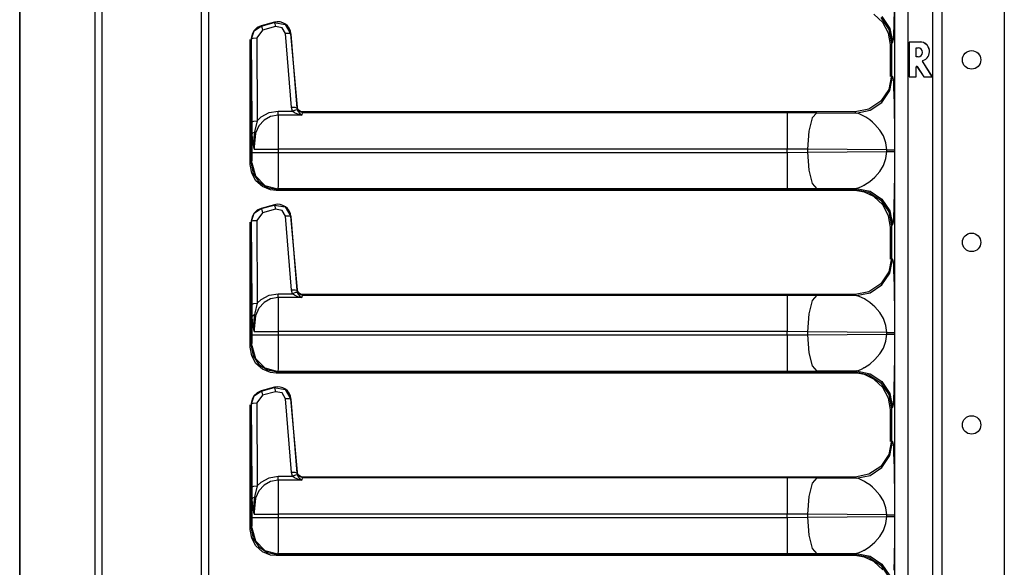
# Model space of a CAD drawing. Extents: x -254 to 40, y -65 to 172.
# Drawn here: x -87 to -77, y 21 to 26 of the extents above; entities that cross this region are included whole.
import ezdxf

# ---------------------------------------------------------------- set-up
doc = ezdxf.new("R2010")
doc.units = 0
doc.header["$MEASUREMENT"] = 0
doc.layers.add('TFR-TRI', color=7, linetype='CONTINUOUS')

msp = doc.modelspace()

# ---------------------------------------------------------------- linework, layer by layer
at = {"layer": 'TFR-TRI', "color": 30, "linetype": 'CONTINUOUS'}
for p, q in [((-86.1519, 13.0276), (-86.1519, 94.9485)), ((-86.0832, 13.0276), (-86.0832, 94.9485)), ((-85.1344, 92.421), (-85.1344, 15.5551)), ((-85.0635, 92.421), (-85.0635, 15.5551)), ((-86.8747, 50.8482), (-86.8747, 13.0276)), ((-86.8725, 13.0276), (-86.8725, 50.8482)), ((-78.5926, 26.0437), (-78.6784, 26.1236)), ((-78.538, 25.9399), (-78.5926, 26.0437)), ((-78.5208, 25.8314), (-78.538, 25.9399)), ((-84.6629, 24.6811), (-84.6629, 25.8783)), ((-78.5208, 25.524), (-78.5208, 25.8314)), ((-84.6488, 24.5983), (-84.6629, 24.6811)), ((-84.6081, 24.5248), (-84.6488, 24.5983)), ((-84.5454, 24.4689), (-84.6081, 24.5248)), ((-84.4678, 24.437), (-84.5454, 24.4689)), ((-84.4127, 24.4309), (-84.4678, 24.437)), ((-78.8702, 24.4309), (-84.4127, 24.4309)), ((-78.8429, 24.4298), (-78.8702, 24.4309)), ((-78.7701, 24.4162), (-78.8429, 24.4298)), ((-78.6784, 24.3736), (-78.7701, 24.4162)), ((-78.5926, 24.2937), (-78.6784, 24.3736)), ((-78.538, 24.1899), (-78.5926, 24.2937)), ((-78.5208, 24.0814), (-78.538, 24.1899)), ((-84.6629, 22.9311), (-84.6629, 24.1283)), ((-78.5208, 23.774), (-78.5208, 24.0814)), ((-84.6488, 22.8483), (-84.6629, 22.9311)), ((-84.6081, 22.7748), (-84.6488, 22.8483)), ((-84.5454, 22.7189), (-84.6081, 22.7748)), ((-84.4678, 22.687), (-84.5454, 22.7189)), ((-84.4127, 22.6809), (-84.4678, 22.687)), ((-78.8702, 22.6809), (-84.4127, 22.6809)), ((-78.8429, 22.6798), (-78.8702, 22.6809)), ((-78.7701, 22.6662), (-78.8429, 22.6798)), ((-78.6784, 22.6236), (-78.7701, 22.6662)), ((-78.5926, 22.5437), (-78.6784, 22.6236)), ((-78.538, 22.4399), (-78.5926, 22.5437)), ((-78.5208, 22.3314), (-78.538, 22.4399)), ((-84.6629, 21.1811), (-84.6629, 22.3783)), ((-78.5208, 22.024), (-78.5208, 22.3314)), ((-84.6488, 21.0983), (-84.6629, 21.1811)), ((-84.6081, 21.0248), (-84.6488, 21.0983)), ((-84.5454, 20.9689), (-84.6081, 21.0248)), ((-84.4678, 20.937), (-84.5454, 20.9689)), ((-84.4127, 20.9309), (-84.4678, 20.937)), ((-78.8702, 20.9309), (-84.4127, 20.9309)), ((-78.8429, 20.9298), (-78.8702, 20.9309)), ((-78.7701, 20.9162), (-78.8429, 20.9298)), ((-78.6784, 20.8736), (-78.7701, 20.9162)), ((-78.5926, 20.7937), (-78.6784, 20.8736))]:
    msp.add_line(p, q, dxfattribs=at)
at = {"layer": 'TFR-TRI', "color": 252, "linetype": 'CONTINUOUS'}
for p, q in [((-78.1169, 94.0111), (-78.1169, 12.1962)), ((-78.0283, 94.0111), (-78.0283, 12.1962)), ((-77.4279, 94.0108), (-77.4279, 15.754))]:
    msp.add_line(p, q, dxfattribs=at)
at = {"layer": 'TFR-TRI', "color": 3, "linetype": 'CONTINUOUS'}
for p, q in [((-78.4794, 15.4538), (-78.4794, 29.3027)), ((-78.3543, 29.3006), (-78.3543, 15.4559)), ((-78.6129, 26.0894), (-78.5371, 25.9759)), ((-78.6025, 26.0997), (-78.5267, 25.9863)), ((-78.4844, 26.1537), (-78.487, 26.0418)), ((-84.5972, 25.9932), (-84.6265, 25.9656)), ((-84.6241, 25.9637), (-84.557, 26.0088)), ((-84.5592, 26.0105), (-84.5972, 25.9932)), ((-84.4303, 26.0451), (-84.5592, 26.0105)), ((-84.5592, 26.0105), (-84.557, 26.0088)), ((-84.557, 26.0088), (-84.4321, 26.0425)), ((-84.557, 26.0088), (-84.5524, 25.9973)), ((-84.5524, 25.9973), (-84.5441, 25.9693)), ((-84.4192, 26.0029), (-84.5441, 25.9693)), ((-84.4321, 26.0425), (-84.4303, 26.0451)), ((-84.4321, 26.0425), (-84.3274, 26.0239)), ((-84.4321, 26.0425), (-84.4275, 26.031)), ((-84.403, 26.0493), (-84.4303, 26.0451)), ((-84.4275, 26.031), (-84.4192, 26.0029)), ((-84.356, 25.9917), (-84.4192, 26.0029)), ((-84.3753, 26.0474), (-84.403, 26.0493)), ((-84.349, 26.0396), (-84.3753, 26.0474)), ((-84.3242, 25.9357), (-84.356, 25.9917)), ((-84.3255, 26.0266), (-84.349, 26.0396)), ((-84.3274, 26.0239), (-84.2744, 25.9314)), ((-84.3058, 26.0096), (-84.3255, 26.0266)), ((-84.2896, 25.9881), (-84.3058, 26.0096)), ((-84.278, 25.9627), (-84.2896, 25.9881)), ((-78.5267, 25.9863), (-78.4999, 25.8525)), ((-78.4886, 25.994), (-78.4904, 25.9517)), ((-78.487, 26.0418), (-78.4886, 25.994)), ((-84.6456, 25.9301), (-84.6526, 25.8889)), ((-84.6499, 25.8869), (-84.6526, 25.8889)), ((-84.6526, 25.8889), (-84.6526, 24.6917)), ((-84.6499, 25.8869), (-84.6241, 25.9637)), ((-84.6499, 25.8869), (-84.6346, 25.8929)), ((-84.645, 25.0916), (-84.6499, 25.8869)), ((-84.6265, 25.9656), (-84.6456, 25.9301)), ((-84.6346, 25.8929), (-84.5999, 25.8956)), ((-84.5441, 25.9693), (-84.5999, 25.8956)), ((-84.5999, 25.8956), (-84.595, 25.1003)), ((-84.2899, 25.936), (-84.3242, 25.9357)), ((-84.2666, 25.2266), (-84.3242, 25.9357)), ((-84.2744, 25.9314), (-84.2899, 25.936)), ((-84.2723, 25.9344), (-84.278, 25.9627)), ((-84.2723, 25.9344), (-84.2744, 25.9314)), ((-84.2744, 25.9314), (-84.2168, 25.2223)), ((-84.2107, 25.2304), (-84.2723, 25.9344)), ((-78.5371, 25.9759), (-78.5104, 25.842)), ((-78.4904, 25.9517), (-78.495, 25.8799)), ((-78.4999, 25.8525), (-78.5104, 25.842)), ((-78.5104, 25.842), (-78.5104, 25.5346)), ((-78.495, 25.8799), (-78.4999, 25.8525)), ((-78.3402, 25.8556), (-78.3402, 25.521)), ((-78.2367, 25.8556), (-78.3402, 25.8556)), ((-78.3399, 25.8553), (-78.3402, 25.8556)), ((-78.2367, 25.8553), (-78.3399, 25.8553)), ((-78.3399, 25.8553), (-78.3399, 25.5214)), ((-78.2731, 25.7994), (-78.2728, 25.799)), ((-78.2731, 25.7137), (-78.2731, 25.7994)), ((-78.2731, 25.7994), (-78.2552, 25.7994)), ((-78.2728, 25.7141), (-78.2728, 25.799)), ((-78.2728, 25.799), (-78.2552, 25.799)), ((-78.2552, 25.7994), (-78.2552, 25.799)), ((-78.2367, 25.8553), (-78.2367, 25.8556)), ((-78.2731, 25.7137), (-78.2728, 25.7141)), ((-78.2552, 25.7137), (-78.2731, 25.7137)), ((-78.2552, 25.7141), (-78.2728, 25.7141)), ((-78.2552, 25.7137), (-78.2552, 25.7141)), ((-78.2731, 25.6181), (-78.2728, 25.6181)), ((-78.2731, 25.5214), (-78.2731, 25.6181)), ((-78.2728, 25.521), (-78.2728, 25.6181)), ((-78.2653, 25.6205), (-78.2656, 25.6203)), ((-78.2656, 25.6203), (-78.199, 25.521)), ((-78.2653, 25.6205), (-78.1988, 25.5214)), ((-78.2125, 25.6708), (-78.2122, 25.671)), ((-78.1188, 25.5214), (-78.2125, 25.6708)), ((-78.1181, 25.521), (-78.2122, 25.671)), ((-78.2101, 25.6772), (-78.21, 25.6769)), ((-78.5104, 25.5346), (-78.5371, 25.4007)), ((-78.5267, 25.3903), (-78.4999, 25.5241)), ((-78.5104, 25.5346), (-78.4999, 25.5241)), ((-78.4999, 25.5241), (-78.495, 25.4968)), ((-78.3399, 25.5214), (-78.3402, 25.521)), ((-78.3402, 25.521), (-78.2728, 25.521)), ((-78.3399, 25.5214), (-78.2731, 25.5214)), ((-78.2731, 25.5214), (-78.2728, 25.521)), ((-78.1988, 25.5214), (-78.199, 25.521)), ((-78.199, 25.521), (-78.1181, 25.521)), ((-78.1988, 25.5214), (-78.1188, 25.5214)), ((-78.1188, 25.5214), (-78.1181, 25.521)), ((-78.495, 25.4968), (-78.4926, 25.4664)), ((-78.4926, 25.4664), (-78.4904, 25.425)), ((-78.4904, 25.425), (-78.487, 25.3349)), ((-78.5371, 25.4007), (-78.6129, 25.2872)), ((-78.6025, 25.2769), (-78.5267, 25.3903)), ((-78.487, 25.3349), (-78.4856, 25.2816)), ((-84.2322, 25.2269), (-84.2666, 25.2266)), ((-84.2579, 25.1926), (-84.2666, 25.2266)), ((-84.2168, 25.2223), (-84.2322, 25.2269)), ((-84.2168, 25.2223), (-84.2159, 25.2248)), ((-84.2159, 25.2248), (-84.2107, 25.2304)), ((-84.1998, 25.1923), (-84.2159, 25.2248)), ((-84.2055, 25.2123), (-84.2107, 25.2304)), ((-78.6129, 25.2872), (-78.7263, 25.2114)), ((-78.716, 25.201), (-78.6025, 25.2769)), ((-78.4856, 25.2816), (-78.4844, 25.2229)), ((-78.4844, 25.2229), (-78.4834, 25.1562)), ((-84.595, 25.1003), (-84.557, 25.1366)), ((-84.557, 25.1366), (-84.4813, 25.1781)), ((-84.4671, 25.1426), (-84.5301, 25.1077)), ((-84.4813, 25.1781), (-84.3959, 25.1926)), ((-84.3959, 25.1547), (-84.4671, 25.1426)), ((-84.3959, 25.1926), (-84.2579, 25.1926)), ((-84.3959, 25.1696), (-84.3959, 25.1926)), ((-84.3959, 25.1547), (-84.3959, 25.1696)), ((-84.3959, 25.1547), (-84.3947, 25.0794)), ((-84.1683, 25.1547), (-84.3959, 25.1547)), ((-84.228, 25.2032), (-84.2579, 25.1926)), ((-84.2389, 25.1775), (-84.2579, 25.1926)), ((-84.205, 25.1632), (-84.2389, 25.1775)), ((-84.2126, 25.2046), (-84.228, 25.2032)), ((-84.2168, 25.2223), (-84.2126, 25.2046)), ((-84.2126, 25.2046), (-84.2032, 25.1882)), ((-84.1947, 25.1979), (-84.2055, 25.2123)), ((-84.1687, 25.1548), (-84.205, 25.1632)), ((-84.2032, 25.1882), (-84.1866, 25.1698)), ((-84.1661, 25.1791), (-84.1998, 25.1923)), ((-84.1794, 25.1884), (-84.1947, 25.1979)), ((-84.1866, 25.1698), (-84.1685, 25.1549)), ((-84.1609, 25.1848), (-84.1794, 25.1884)), ((-84.1683, 25.1547), (-84.1687, 25.1548)), ((-84.1685, 25.1549), (-84.1683, 25.1547)), ((-84.1661, 25.1791), (-84.1683, 25.1547)), ((-84.1609, 25.1848), (-84.1661, 25.1791)), ((-84.1661, 25.1791), (-79.5109, 25.1791)), ((-78.8602, 25.1848), (-84.1609, 25.1848)), ((-79.5109, 25.1791), (-79.2262, 25.1778)), ((-79.5109, 25.1791), (-79.5109, 25.1283)), ((-79.2262, 25.1778), (-79.2706, 25.1271)), ((-79.2262, 25.1778), (-78.8497, 25.1743)), ((-78.7263, 25.2114), (-78.8602, 25.1848)), ((-78.8497, 25.1743), (-78.8602, 25.1848)), ((-78.8497, 25.1743), (-78.716, 25.201)), ((-78.8208, 25.1663), (-78.8497, 25.1743)), ((-78.7703, 25.142), (-78.8208, 25.1663)), ((-78.7555, 25.1334), (-78.7703, 25.142)), ((-78.7192, 25.1088), (-78.7555, 25.1334)), ((-78.4834, 25.1562), (-78.4826, 25.085)), ((-84.645, 25.0916), (-84.6298, 25.0977)), ((-84.6435, 24.9753), (-84.645, 25.0916)), ((-84.6298, 25.0977), (-84.595, 25.1003)), ((-84.595, 25.1003), (-84.62, 25.0063)), ((-84.5792, 25.0534), (-84.6117, 24.9814)), ((-84.5301, 25.1077), (-84.5792, 25.0534)), ((-84.3947, 25.0794), (-84.394, 24.965)), ((-79.5109, 25.1283), (-79.5109, 25.0008)), ((-79.2706, 25.1271), (-79.3037, 24.9996)), ((-78.691, 25.0864), (-78.7192, 25.1088)), ((-78.6689, 25.0661), (-78.691, 25.0864)), ((-78.6219, 25.0117), (-78.6689, 25.0661)), ((-78.4826, 25.085), (-78.4821, 25.0093)), ((-84.6435, 24.9753), (-84.6377, 24.9845)), ((-84.6435, 24.7973), (-84.6435, 24.9753)), ((-84.6411, 24.9289), (-84.6435, 24.9753)), ((-84.6377, 24.9845), (-84.6227, 24.9917)), ((-84.6227, 24.9917), (-84.6287, 24.9411)), ((-84.6287, 24.9411), (-84.6275, 24.85)), ((-84.6117, 24.9814), (-84.6263, 24.8508)), ((-84.62, 25.0063), (-84.6227, 24.9917)), ((-84.394, 24.965), (-84.3937, 24.8294)), ((-79.5109, 25.0008), (-79.5109, 24.8294)), ((-79.3037, 24.9996), (-79.3168, 24.828)), ((-78.5883, 24.9558), (-78.6219, 25.0117)), ((-78.564, 24.8883), (-78.5883, 24.9558)), ((-78.4821, 25.0093), (-78.4817, 24.8209)), ((-84.6255, 24.8301), (-84.6411, 24.9289)), ((-84.6275, 24.85), (-84.6254, 24.8302)), ((-84.6263, 24.8508), (-84.6253, 24.8294)), ((-78.5558, 24.8209), (-78.564, 24.8883)), ((-84.6445, 24.7278), (-84.6435, 24.7973)), ((-84.6435, 24.7973), (-84.6072, 24.7973)), ((-84.6253, 24.8294), (-84.6255, 24.8301)), ((-84.6254, 24.8302), (-84.6253, 24.8294)), ((-84.6253, 24.8294), (-84.5333, 24.8294)), ((-84.6072, 24.7973), (-84.5161, 24.7973)), ((-84.5333, 24.8294), (-84.3937, 24.8294)), ((-84.5161, 24.7973), (-84.3937, 24.7973)), ((-84.3937, 24.7973), (-84.3939, 24.6662)), ((-79.5109, 24.8294), (-84.3937, 24.8294)), ((-84.3937, 24.8294), (-84.3937, 24.7973)), ((-84.3937, 24.7973), (-79.5109, 24.7973)), ((-79.5109, 24.7973), (-79.5109, 24.8294)), ((-79.3168, 24.828), (-79.5109, 24.8294)), ((-79.5109, 24.7973), (-79.3168, 24.7986)), ((-79.5109, 24.7973), (-79.5109, 24.6258)), ((-78.5558, 24.8209), (-79.3168, 24.828)), ((-79.3168, 24.828), (-79.3168, 24.7986)), ((-79.3168, 24.7986), (-78.5558, 24.8057)), ((-79.3168, 24.7986), (-79.3037, 24.627)), ((-78.564, 24.7383), (-78.5558, 24.8057)), ((-78.5558, 24.8057), (-78.5558, 24.8209)), ((-78.5558, 24.8209), (-78.5268, 24.8209)), ((-78.5558, 24.8057), (-78.5268, 24.8057)), ((-78.5268, 24.8209), (-78.5034, 24.8209)), ((-78.5268, 24.8057), (-78.5034, 24.8057)), ((-78.5034, 24.8209), (-78.4878, 24.8209)), ((-78.5034, 24.8057), (-78.4878, 24.8057)), ((-78.4878, 24.8209), (-78.4817, 24.8209)), ((-78.4878, 24.8057), (-78.4817, 24.8057)), ((-78.4817, 24.8057), (-78.4818, 24.7328)), ((-78.4817, 24.8209), (-78.4817, 24.8057)), ((-84.6526, 24.6917), (-84.6469, 24.6973)), ((-84.6526, 24.6917), (-84.6335, 24.5959)), ((-84.6469, 24.6973), (-84.6445, 24.7278)), ((-84.6469, 24.6973), (-84.6133, 24.5725)), ((-84.3939, 24.6662), (-84.3947, 24.5542)), ((-78.6219, 24.6149), (-78.5883, 24.6708)), ((-78.5883, 24.6708), (-78.564, 24.7383)), ((-78.4819, 24.67), (-78.4821, 24.6174)), ((-78.4818, 24.7328), (-78.4819, 24.67)), ((-84.6335, 24.5959), (-84.5794, 24.515)), ((-84.6133, 24.5725), (-84.5219, 24.4811)), ((-79.5109, 24.6258), (-79.5109, 24.4983)), ((-79.3037, 24.627), (-79.2706, 24.4995)), ((-78.6689, 24.5605), (-78.6219, 24.6149)), ((-78.4821, 24.6174), (-78.4826, 24.5417)), ((-84.5794, 24.515), (-84.4984, 24.4609)), ((-84.5219, 24.4811), (-84.3971, 24.4475)), ((-84.3957, 24.4775), (-84.3971, 24.4475)), ((-84.3947, 24.5542), (-84.3957, 24.4775)), ((-79.5109, 24.4983), (-79.5109, 24.4475)), ((-79.2706, 24.4995), (-79.2262, 24.4488)), ((-78.8208, 24.4603), (-78.7983, 24.47)), ((-78.7983, 24.47), (-78.785, 24.4766)), ((-78.785, 24.4766), (-78.7778, 24.4805)), ((-78.7778, 24.4805), (-78.7741, 24.4825)), ((-78.7741, 24.4825), (-78.7722, 24.4836)), ((-78.7722, 24.4836), (-78.7712, 24.4841)), ((-78.7712, 24.4841), (-78.7708, 24.4844)), ((-78.7708, 24.4844), (-78.7705, 24.4845)), ((-78.7705, 24.4845), (-78.7704, 24.4846)), ((-78.7704, 24.4846), (-78.7703, 24.4846)), ((-78.7703, 24.4846), (-78.7192, 24.5178)), ((-78.7192, 24.5178), (-78.6689, 24.5605)), ((-78.4834, 24.4705), (-78.4844, 24.4037)), ((-78.4826, 24.5417), (-78.4834, 24.4705)), ((-84.4984, 24.4609), (-84.4027, 24.4418)), ((-84.3971, 24.4475), (-84.4027, 24.4418)), ((-84.4027, 24.4418), (-78.8602, 24.4418)), ((-79.5109, 24.4475), (-84.3971, 24.4475)), ((-79.2262, 24.4488), (-79.5109, 24.4475)), ((-78.8497, 24.4523), (-79.2262, 24.4488)), ((-78.8602, 24.4418), (-78.8497, 24.4523)), ((-78.8602, 24.4418), (-78.7263, 24.4152)), ((-78.8497, 24.4523), (-78.8208, 24.4603)), ((-78.8497, 24.4523), (-78.716, 24.4256)), ((-78.7263, 24.4152), (-78.6129, 24.3394)), ((-78.716, 24.4256), (-78.6025, 24.3497)), ((-78.4844, 24.4037), (-78.487, 24.2918)), ((-84.4303, 24.2951), (-84.5592, 24.2605)), ((-84.557, 24.2588), (-84.4321, 24.2925)), ((-84.4321, 24.2925), (-84.4303, 24.2951)), ((-84.4321, 24.2925), (-84.3274, 24.2739)), ((-84.4321, 24.2925), (-84.4275, 24.281)), ((-84.403, 24.2993), (-84.4303, 24.2951)), ((-84.4275, 24.281), (-84.4192, 24.2529)), ((-84.3753, 24.2974), (-84.403, 24.2993)), ((-84.349, 24.2896), (-84.3753, 24.2974)), ((-84.3255, 24.2766), (-84.349, 24.2896)), ((-78.6129, 24.3394), (-78.5371, 24.2259)), ((-78.6025, 24.3497), (-78.5267, 24.2363)), ((-78.487, 24.2918), (-78.4886, 24.244)), ((-84.6499, 24.1369), (-84.6241, 24.2137)), ((-84.6265, 24.2156), (-84.6456, 24.1801)), ((-84.5972, 24.2432), (-84.6265, 24.2156)), ((-84.6241, 24.2137), (-84.557, 24.2588)), ((-84.5441, 24.2193), (-84.5999, 24.1456)), ((-84.5592, 24.2605), (-84.5972, 24.2432)), ((-84.5592, 24.2605), (-84.557, 24.2588)), ((-84.557, 24.2588), (-84.5524, 24.2473)), ((-84.5524, 24.2473), (-84.5441, 24.2193)), ((-84.4192, 24.2529), (-84.5441, 24.2193)), ((-84.356, 24.2417), (-84.4192, 24.2529)), ((-84.3242, 24.1857), (-84.356, 24.2417)), ((-84.3274, 24.2739), (-84.2744, 24.1814)), ((-84.3058, 24.2596), (-84.3255, 24.2766)), ((-84.2899, 24.186), (-84.3242, 24.1857)), ((-84.2666, 23.4766), (-84.3242, 24.1857)), ((-84.2896, 24.2381), (-84.3058, 24.2596)), ((-84.2744, 24.1814), (-84.2899, 24.186)), ((-84.278, 24.2127), (-84.2896, 24.2381)), ((-84.2723, 24.1844), (-84.278, 24.2127)), ((-84.2723, 24.1844), (-84.2744, 24.1814)), ((-84.2107, 23.4804), (-84.2723, 24.1844)), ((-78.5371, 24.2259), (-78.5104, 24.092)), ((-78.5267, 24.2363), (-78.4999, 24.1025)), ((-78.4904, 24.2017), (-78.495, 24.1299)), ((-78.4886, 24.244), (-78.4904, 24.2017)), ((-84.6456, 24.1801), (-84.6526, 24.1389)), ((-84.6499, 24.1369), (-84.6526, 24.1389)), ((-84.6526, 24.1389), (-84.6526, 22.9417)), ((-84.6499, 24.1369), (-84.6346, 24.1429)), ((-84.645, 23.3416), (-84.6499, 24.1369)), ((-84.6346, 24.1429), (-84.5999, 24.1456)), ((-84.5999, 24.1456), (-84.595, 23.3503)), ((-84.2744, 24.1814), (-84.2168, 23.4723)), ((-78.4999, 24.1025), (-78.5104, 24.092)), ((-78.5104, 24.092), (-78.5104, 23.7846)), ((-78.495, 24.1299), (-78.4999, 24.1025)), ((-78.5104, 23.7846), (-78.5371, 23.6507)), ((-78.5267, 23.6403), (-78.4999, 23.7741)), ((-78.5104, 23.7846), (-78.4999, 23.7741)), ((-78.4999, 23.7741), (-78.495, 23.7468)), ((-78.495, 23.7468), (-78.4926, 23.7164)), ((-78.4926, 23.7164), (-78.4904, 23.675)), ((-78.5371, 23.6507), (-78.6129, 23.5372)), ((-78.6025, 23.5269), (-78.5267, 23.6403)), ((-78.4904, 23.675), (-78.487, 23.5849)), ((-78.6129, 23.5372), (-78.7263, 23.4614)), ((-78.716, 23.451), (-78.6025, 23.5269)), ((-78.487, 23.5849), (-78.4856, 23.5316)), ((-78.4856, 23.5316), (-78.4844, 23.4729)), ((-84.557, 23.3866), (-84.4813, 23.4281)), ((-84.4813, 23.4281), (-84.3959, 23.4426)), ((-84.3959, 23.4426), (-84.2579, 23.4426)), ((-84.3959, 23.4196), (-84.3959, 23.4426)), ((-84.2322, 23.4769), (-84.2666, 23.4766)), ((-84.2579, 23.4426), (-84.2666, 23.4766)), ((-84.228, 23.4532), (-84.2579, 23.4426)), ((-84.2389, 23.4275), (-84.2579, 23.4426)), ((-84.2168, 23.4723), (-84.2322, 23.4769)), ((-84.2126, 23.4546), (-84.228, 23.4532)), ((-84.2168, 23.4723), (-84.2159, 23.4748)), ((-84.2168, 23.4723), (-84.2126, 23.4546)), ((-84.2159, 23.4748), (-84.2107, 23.4804)), ((-84.1998, 23.4423), (-84.2159, 23.4748)), ((-84.2126, 23.4546), (-84.2032, 23.4382)), ((-84.2055, 23.4623), (-84.2107, 23.4804)), ((-84.1947, 23.4479), (-84.2055, 23.4623)), ((-84.2032, 23.4382), (-84.1866, 23.4198)), ((-84.1661, 23.4291), (-84.1998, 23.4423)), ((-84.1794, 23.4384), (-84.1947, 23.4479)), ((-84.1609, 23.4348), (-84.1794, 23.4384)), ((-84.1661, 23.4291), (-84.1683, 23.4047)), ((-84.1609, 23.4348), (-84.1661, 23.4291)), ((-84.1661, 23.4291), (-79.5109, 23.4291)), ((-78.8602, 23.4348), (-84.1609, 23.4348)), ((-79.5109, 23.4291), (-79.2262, 23.4278)), ((-79.5109, 23.4291), (-79.5109, 23.3783)), ((-78.7263, 23.4614), (-78.8602, 23.4348)), ((-78.8497, 23.4243), (-78.8602, 23.4348)), ((-78.8497, 23.4243), (-78.716, 23.451)), ((-78.4844, 23.4729), (-78.4834, 23.4062)), ((-84.645, 23.3416), (-84.6298, 23.3477)), ((-84.6435, 23.2253), (-84.645, 23.3416)), ((-84.6298, 23.3477), (-84.595, 23.3503)), ((-84.595, 23.3503), (-84.62, 23.2563)), ((-84.595, 23.3503), (-84.557, 23.3866)), ((-84.5301, 23.3577), (-84.5792, 23.3034)), ((-84.4671, 23.3926), (-84.5301, 23.3577)), ((-84.3959, 23.4047), (-84.4671, 23.3926)), ((-84.3959, 23.4047), (-84.3959, 23.4196)), ((-84.3959, 23.4047), (-84.3947, 23.3294)), ((-84.1683, 23.4047), (-84.3959, 23.4047)), ((-84.205, 23.4132), (-84.2389, 23.4275)), ((-84.1687, 23.4048), (-84.205, 23.4132)), ((-84.1866, 23.4198), (-84.1685, 23.4049)), ((-84.1683, 23.4047), (-84.1687, 23.4048)), ((-84.1685, 23.4049), (-84.1683, 23.4047)), ((-79.5109, 23.3783), (-79.5109, 23.2508)), ((-79.2706, 23.3771), (-79.3037, 23.2496)), ((-79.2262, 23.4278), (-79.2706, 23.3771)), ((-79.2262, 23.4278), (-78.8497, 23.4243)), ((-78.8208, 23.4163), (-78.8497, 23.4243)), ((-78.7703, 23.392), (-78.8208, 23.4163)), ((-78.7555, 23.3834), (-78.7703, 23.392)), ((-78.7192, 23.3588), (-78.7555, 23.3834)), ((-78.691, 23.3364), (-78.7192, 23.3588)), ((-78.6689, 23.3161), (-78.691, 23.3364)), ((-78.4834, 23.4062), (-78.4826, 23.335)), ((-78.4826, 23.335), (-78.4821, 23.2593)), ((-84.6377, 23.2345), (-84.6227, 23.2417)), ((-84.6227, 23.2417), (-84.6287, 23.1911)), ((-84.62, 23.2563), (-84.6227, 23.2417)), ((-84.5792, 23.3034), (-84.6117, 23.2314)), ((-84.3947, 23.3294), (-84.394, 23.215)), ((-79.5109, 23.2508), (-79.5109, 23.0794)), ((-79.3037, 23.2496), (-79.3168, 23.078)), ((-78.6219, 23.2617), (-78.6689, 23.3161)), ((-78.5883, 23.2058), (-78.6219, 23.2617)), ((-78.4821, 23.2593), (-78.4817, 23.0709)), ((-84.6435, 23.2253), (-84.6377, 23.2345)), ((-84.6435, 23.0473), (-84.6435, 23.2253)), ((-84.6411, 23.1789), (-84.6435, 23.2253)), ((-84.6255, 23.0801), (-84.6411, 23.1789)), ((-84.6287, 23.1911), (-84.6275, 23.1)), ((-84.6117, 23.2314), (-84.6263, 23.1008)), ((-84.394, 23.215), (-84.3937, 23.0794)), ((-78.564, 23.1383), (-78.5883, 23.2058)), ((-84.6275, 23.1), (-84.6254, 23.0802)), ((-84.6263, 23.1008), (-84.6253, 23.0794)), ((-84.6253, 23.0794), (-84.6255, 23.0801)), ((-84.6254, 23.0802), (-84.6253, 23.0794)), ((-84.6253, 23.0794), (-84.5333, 23.0794)), ((-84.5333, 23.0794), (-84.3937, 23.0794)), ((-79.5109, 23.0794), (-84.3937, 23.0794)), ((-84.3937, 23.0794), (-84.3937, 23.0473)), ((-79.5109, 23.0473), (-79.5109, 23.0794)), ((-79.3168, 23.078), (-79.5109, 23.0794)), ((-78.5558, 23.0709), (-79.3168, 23.078)), ((-79.3168, 23.078), (-79.3168, 23.0486)), ((-79.3168, 23.0486), (-78.5558, 23.0557)), ((-78.5558, 23.0709), (-78.564, 23.1383)), ((-78.564, 22.9883), (-78.5558, 23.0557)), ((-78.5558, 23.0557), (-78.5558, 23.0709)), ((-78.5558, 23.0709), (-78.5268, 23.0709)), ((-78.5558, 23.0557), (-78.5268, 23.0557)), ((-78.5268, 23.0709), (-78.5034, 23.0709)), ((-78.5268, 23.0557), (-78.5034, 23.0557)), ((-78.5034, 23.0709), (-78.4878, 23.0709)), ((-78.5034, 23.0557), (-78.4878, 23.0557)), ((-78.4878, 23.0709), (-78.4817, 23.0709)), ((-78.4878, 23.0557), (-78.4817, 23.0557)), ((-78.4817, 23.0557), (-78.4818, 22.9828)), ((-78.4817, 23.0709), (-78.4817, 23.0557)), ((-84.6469, 22.9473), (-84.6445, 22.9778)), ((-84.6445, 22.9778), (-84.6435, 23.0473)), ((-84.6435, 23.0473), (-84.6072, 23.0473)), ((-84.6072, 23.0473), (-84.5161, 23.0473)), ((-84.5161, 23.0473), (-84.3937, 23.0473)), ((-84.3937, 23.0473), (-84.3939, 22.9162)), ((-84.3937, 23.0473), (-79.5109, 23.0473)), ((-79.5109, 23.0473), (-79.3168, 23.0486)), ((-79.5109, 23.0473), (-79.5109, 22.8758)), ((-79.3168, 23.0486), (-79.3037, 22.877)), ((-78.5883, 22.9208), (-78.564, 22.9883)), ((-78.4818, 22.9828), (-78.4819, 22.92)), ((-84.6526, 22.9417), (-84.6469, 22.9473)), ((-84.6526, 22.9417), (-84.6335, 22.8459)), ((-84.6469, 22.9473), (-84.6133, 22.8225)), ((-84.3939, 22.9162), (-84.3947, 22.8042)), ((-79.5109, 22.8758), (-79.5109, 22.7483)), ((-79.3037, 22.877), (-79.2706, 22.7495)), ((-78.6689, 22.8105), (-78.6219, 22.8649)), ((-78.6219, 22.8649), (-78.5883, 22.9208)), ((-78.4821, 22.8674), (-78.4826, 22.7917)), ((-78.4819, 22.92), (-78.4821, 22.8674)), ((-84.6335, 22.8459), (-84.5794, 22.765)), ((-84.6133, 22.8225), (-84.5219, 22.7311)), ((-84.3947, 22.8042), (-84.3957, 22.7275)), ((-78.7703, 22.7346), (-78.7192, 22.7678)), ((-78.7192, 22.7678), (-78.6689, 22.8105)), ((-78.4826, 22.7917), (-78.4834, 22.7205)), ((-84.5794, 22.765), (-84.4984, 22.7109)), ((-84.5219, 22.7311), (-84.3971, 22.6975)), ((-84.4984, 22.7109), (-84.4027, 22.6918)), ((-84.3971, 22.6975), (-84.4027, 22.6918)), ((-84.4027, 22.6918), (-78.8602, 22.6918)), ((-84.3957, 22.7275), (-84.3971, 22.6975)), ((-79.5109, 22.6975), (-84.3971, 22.6975)), ((-79.5109, 22.7483), (-79.5109, 22.6975)), ((-79.2262, 22.6988), (-79.5109, 22.6975)), ((-79.2706, 22.7495), (-79.2262, 22.6988)), ((-78.8497, 22.7023), (-79.2262, 22.6988)), ((-78.8602, 22.6918), (-78.8497, 22.7023)), ((-78.8602, 22.6918), (-78.7263, 22.6652)), ((-78.8497, 22.7023), (-78.8208, 22.7103)), ((-78.8497, 22.7023), (-78.716, 22.6756)), ((-78.8208, 22.7103), (-78.7983, 22.72)), ((-78.7983, 22.72), (-78.785, 22.7266)), ((-78.785, 22.7266), (-78.7778, 22.7305)), ((-78.7778, 22.7305), (-78.7741, 22.7325)), ((-78.7741, 22.7325), (-78.7722, 22.7336)), ((-78.7722, 22.7336), (-78.7712, 22.7341)), ((-78.7712, 22.7341), (-78.7708, 22.7344)), ((-78.7708, 22.7344), (-78.7705, 22.7345)), ((-78.7705, 22.7345), (-78.7704, 22.7346)), ((-78.7704, 22.7346), (-78.7703, 22.7346)), ((-78.716, 22.6756), (-78.6025, 22.5997)), ((-78.4834, 22.7205), (-78.4844, 22.6537)), ((-78.7263, 22.6652), (-78.6129, 22.5894)), ((-78.6129, 22.5894), (-78.5371, 22.4759)), ((-78.6025, 22.5997), (-78.5267, 22.4863)), ((-78.4844, 22.6537), (-78.487, 22.5418)), ((-84.5972, 22.4932), (-84.6265, 22.4656)), ((-84.6241, 22.4637), (-84.557, 22.5088)), ((-84.5592, 22.5105), (-84.5972, 22.4932)), ((-84.4303, 22.5451), (-84.5592, 22.5105)), ((-84.5592, 22.5105), (-84.557, 22.5088)), ((-84.557, 22.5088), (-84.4321, 22.5425)), ((-84.557, 22.5088), (-84.5524, 22.4973)), ((-84.5524, 22.4973), (-84.5441, 22.4693)), ((-84.4192, 22.5029), (-84.5441, 22.4693)), ((-84.4321, 22.5425), (-84.4303, 22.5451)), ((-84.4321, 22.5425), (-84.3274, 22.5239)), ((-84.4321, 22.5425), (-84.4275, 22.531)), ((-84.403, 22.5493), (-84.4303, 22.5451)), ((-84.4275, 22.531), (-84.4192, 22.5029)), ((-84.356, 22.4917), (-84.4192, 22.5029)), ((-84.3753, 22.5474), (-84.403, 22.5493)), ((-84.349, 22.5396), (-84.3753, 22.5474)), ((-84.3242, 22.4357), (-84.356, 22.4917)), ((-84.3255, 22.5266), (-84.349, 22.5396)), ((-84.3274, 22.5239), (-84.2744, 22.4314)), ((-84.3058, 22.5096), (-84.3255, 22.5266)), ((-84.2896, 22.4881), (-84.3058, 22.5096)), ((-84.278, 22.4627), (-84.2896, 22.4881)), ((-78.5267, 22.4863), (-78.4999, 22.3525)), ((-78.4886, 22.494), (-78.4904, 22.4517)), ((-78.487, 22.5418), (-78.4886, 22.494)), ((-84.6456, 22.4301), (-84.6526, 22.3889)), ((-84.6499, 22.3869), (-84.6526, 22.3889)), ((-84.6526, 22.3889), (-84.6526, 21.1917)), ((-84.6499, 22.3869), (-84.6241, 22.4637)), ((-84.6499, 22.3869), (-84.6346, 22.3929)), ((-84.6265, 22.4656), (-84.6456, 22.4301)), ((-84.6346, 22.3929), (-84.5999, 22.3956)), ((-84.5441, 22.4693), (-84.5999, 22.3956)), ((-84.5999, 22.3956), (-84.595, 21.6003)), ((-84.2899, 22.436), (-84.3242, 22.4357)), ((-84.2666, 21.7266), (-84.3242, 22.4357)), ((-84.2744, 22.4314), (-84.2899, 22.436)), ((-84.2723, 22.4344), (-84.278, 22.4627)), ((-84.2723, 22.4344), (-84.2744, 22.4314)), ((-84.2744, 22.4314), (-84.2168, 21.7223)), ((-84.2107, 21.7304), (-84.2723, 22.4344)), ((-78.5371, 22.4759), (-78.5104, 22.342)), ((-78.4904, 22.4517), (-78.495, 22.3799)), ((-84.645, 21.5916), (-84.6499, 22.3869)), ((-78.4999, 22.3525), (-78.5104, 22.342)), ((-78.5104, 22.342), (-78.5104, 22.0346)), ((-78.495, 22.3799), (-78.4999, 22.3525)), ((-78.5104, 22.0346), (-78.5371, 21.9007)), ((-78.5267, 21.8903), (-78.4999, 22.0241)), ((-78.5104, 22.0346), (-78.4999, 22.0241)), ((-78.4999, 22.0241), (-78.495, 21.9968)), ((-78.495, 21.9968), (-78.4926, 21.9664)), ((-78.4926, 21.9664), (-78.4904, 21.925)), ((-78.4904, 21.925), (-78.487, 21.8349)), ((-78.5371, 21.9007), (-78.6129, 21.7872)), ((-78.6025, 21.7769), (-78.5267, 21.8903)), ((-78.487, 21.8349), (-78.4856, 21.7816)), ((-84.2159, 21.7248), (-84.2107, 21.7304)), ((-84.2055, 21.7123), (-84.2107, 21.7304)), ((-78.6129, 21.7872), (-78.7263, 21.7114)), ((-78.716, 21.701), (-78.6025, 21.7769)), ((-78.4856, 21.7816), (-78.4844, 21.7229)), ((-84.595, 21.6003), (-84.557, 21.6366)), ((-84.557, 21.6366), (-84.4813, 21.6781)), ((-84.4671, 21.6426), (-84.5301, 21.6077)), ((-84.4813, 21.6781), (-84.3959, 21.6926)), ((-84.3959, 21.6547), (-84.4671, 21.6426)), ((-84.3959, 21.6926), (-84.2579, 21.6926)), ((-84.3959, 21.6696), (-84.3959, 21.6926)), ((-84.3959, 21.6547), (-84.3959, 21.6696)), ((-84.3959, 21.6547), (-84.3947, 21.5794)), ((-84.1683, 21.6547), (-84.3959, 21.6547)), ((-84.2322, 21.7269), (-84.2666, 21.7266)), ((-84.2579, 21.6926), (-84.2666, 21.7266)), ((-84.228, 21.7032), (-84.2579, 21.6926)), ((-84.2389, 21.6775), (-84.2579, 21.6926)), ((-84.205, 21.6632), (-84.2389, 21.6775)), ((-84.2168, 21.7223), (-84.2322, 21.7269)), ((-84.2126, 21.7046), (-84.228, 21.7032)), ((-84.2168, 21.7223), (-84.2159, 21.7248)), ((-84.2168, 21.7223), (-84.2126, 21.7046)), ((-84.1998, 21.6923), (-84.2159, 21.7248)), ((-84.2126, 21.7046), (-84.2032, 21.6882)), ((-84.1947, 21.6979), (-84.2055, 21.7123)), ((-84.1687, 21.6548), (-84.205, 21.6632)), ((-84.2032, 21.6882), (-84.1866, 21.6698)), ((-84.1661, 21.6791), (-84.1998, 21.6923)), ((-84.1794, 21.6884), (-84.1947, 21.6979)), ((-84.1866, 21.6698), (-84.1685, 21.6549)), ((-84.1609, 21.6848), (-84.1794, 21.6884)), ((-84.1683, 21.6547), (-84.1687, 21.6548)), ((-84.1685, 21.6549), (-84.1683, 21.6547)), ((-84.1661, 21.6791), (-84.1683, 21.6547)), ((-84.1609, 21.6848), (-84.1661, 21.6791)), ((-84.1661, 21.6791), (-79.5109, 21.6791)), ((-78.8602, 21.6848), (-84.1609, 21.6848)), ((-79.5109, 21.6791), (-79.2262, 21.6778)), ((-79.5109, 21.6791), (-79.5109, 21.6283)), ((-79.2262, 21.6778), (-79.2706, 21.6271)), ((-79.2262, 21.6778), (-78.8497, 21.6743)), ((-78.7263, 21.7114), (-78.8602, 21.6848)), ((-78.8497, 21.6743), (-78.8602, 21.6848)), ((-78.8497, 21.6743), (-78.716, 21.701)), ((-78.8208, 21.6663), (-78.8497, 21.6743)), ((-78.7703, 21.642), (-78.8208, 21.6663)), ((-78.7555, 21.6334), (-78.7703, 21.642)), ((-78.7192, 21.6088), (-78.7555, 21.6334)), ((-78.4844, 21.7229), (-78.4834, 21.6562)), ((-78.4834, 21.6562), (-78.4826, 21.585)), ((-84.645, 21.5916), (-84.6298, 21.5977)), ((-84.6435, 21.4753), (-84.645, 21.5916)), ((-84.6298, 21.5977), (-84.595, 21.6003)), ((-84.595, 21.6003), (-84.62, 21.5063)), ((-84.5792, 21.5534), (-84.6117, 21.4814)), ((-84.5301, 21.6077), (-84.5792, 21.5534)), ((-84.3947, 21.5794), (-84.394, 21.465)), ((-79.5109, 21.6283), (-79.5109, 21.5008)), ((-79.2706, 21.6271), (-79.3037, 21.4996)), ((-78.691, 21.5864), (-78.7192, 21.6088)), ((-78.6689, 21.5661), (-78.691, 21.5864)), ((-78.6219, 21.5117), (-78.6689, 21.5661)), ((-78.4826, 21.585), (-78.4821, 21.5093)), ((-84.6435, 21.4753), (-84.6377, 21.4845)), ((-84.6435, 21.2973), (-84.6435, 21.4753)), ((-84.6411, 21.4289), (-84.6435, 21.4753)), ((-84.6377, 21.4845), (-84.6227, 21.4917)), ((-84.6227, 21.4917), (-84.6287, 21.4411)), ((-84.6117, 21.4814), (-84.6263, 21.3508)), ((-84.62, 21.5063), (-84.6227, 21.4917)), ((-84.394, 21.465), (-84.3937, 21.3294)), ((-79.5109, 21.5008), (-79.5109, 21.3294)), ((-79.3037, 21.4996), (-79.3168, 21.328)), ((-78.5883, 21.4558), (-78.6219, 21.5117)), ((-78.564, 21.3883), (-78.5883, 21.4558)), ((-78.4821, 21.5093), (-78.4817, 21.3209)), ((-84.6255, 21.3301), (-84.6411, 21.4289)), ((-84.6287, 21.4411), (-84.6275, 21.35)), ((-84.6275, 21.35), (-84.6254, 21.3302)), ((-84.6263, 21.3508), (-84.6253, 21.3294)), ((-78.5558, 21.3209), (-78.564, 21.3883)), ((-84.6445, 21.2278), (-84.6435, 21.2973)), ((-84.6435, 21.2973), (-84.6072, 21.2973)), ((-84.6253, 21.3294), (-84.6255, 21.3301)), ((-84.6254, 21.3302), (-84.6253, 21.3294)), ((-84.6253, 21.3294), (-84.5333, 21.3294)), ((-84.6072, 21.2973), (-84.5161, 21.2973)), ((-84.5333, 21.3294), (-84.3937, 21.3294)), ((-84.5161, 21.2973), (-84.3937, 21.2973)), ((-84.3937, 21.2973), (-84.3939, 21.1662)), ((-79.5109, 21.3294), (-84.3937, 21.3294)), ((-84.3937, 21.3294), (-84.3937, 21.2973)), ((-84.3937, 21.2973), (-79.5109, 21.2973)), ((-79.5109, 21.2973), (-79.5109, 21.3294)), ((-79.3168, 21.328), (-79.5109, 21.3294)), ((-79.5109, 21.2973), (-79.3168, 21.2986)), ((-79.5109, 21.2973), (-79.5109, 21.1258)), ((-78.5558, 21.3209), (-79.3168, 21.328)), ((-79.3168, 21.328), (-79.3168, 21.2986)), ((-79.3168, 21.2986), (-78.5558, 21.3057)), ((-79.3168, 21.2986), (-79.3037, 21.127)), ((-78.564, 21.2383), (-78.5558, 21.3057)), ((-78.5558, 21.3057), (-78.5558, 21.3209)), ((-78.5558, 21.3209), (-78.5268, 21.3209)), ((-78.5558, 21.3057), (-78.5268, 21.3057)), ((-78.5268, 21.3209), (-78.5034, 21.3209)), ((-78.5268, 21.3057), (-78.5034, 21.3057)), ((-78.5034, 21.3209), (-78.4878, 21.3209)), ((-78.5034, 21.3057), (-78.4878, 21.3057)), ((-78.4878, 21.3209), (-78.4817, 21.3209)), ((-78.4878, 21.3057), (-78.4817, 21.3057)), ((-78.4817, 21.3057), (-78.4818, 21.2328)), ((-78.4817, 21.3209), (-78.4817, 21.3057)), ((-84.6526, 21.1917), (-84.6469, 21.1973)), ((-84.6526, 21.1917), (-84.6335, 21.0959)), ((-84.6469, 21.1973), (-84.6445, 21.2278)), ((-84.6469, 21.1973), (-84.6133, 21.0725)), ((-84.3939, 21.1662), (-84.3947, 21.0542)), ((-78.6219, 21.1149), (-78.5883, 21.1708)), ((-78.5883, 21.1708), (-78.564, 21.2383)), ((-78.4819, 21.17), (-78.4821, 21.1174)), ((-78.4818, 21.2328), (-78.4819, 21.17)), ((-84.6335, 21.0959), (-84.5794, 21.015)), ((-84.6133, 21.0725), (-84.5219, 20.9811)), ((-79.5109, 21.1258), (-79.5109, 20.9983)), ((-79.3037, 21.127), (-79.2706, 20.9995)), ((-78.6689, 21.0605), (-78.6219, 21.1149)), ((-78.4821, 21.1174), (-78.4826, 21.0417)), ((-84.5794, 21.015), (-84.4984, 20.9609)), ((-84.5219, 20.9811), (-84.3971, 20.9475)), ((-84.3957, 20.9775), (-84.3971, 20.9475)), ((-84.3947, 21.0542), (-84.3957, 20.9775)), ((-79.5109, 20.9983), (-79.5109, 20.9475)), ((-79.2706, 20.9995), (-79.2262, 20.9488)), ((-78.7983, 20.97), (-78.785, 20.9766)), ((-78.785, 20.9766), (-78.7778, 20.9805)), ((-78.7778, 20.9805), (-78.7741, 20.9825)), ((-78.7741, 20.9825), (-78.7722, 20.9836)), ((-78.7722, 20.9836), (-78.7712, 20.9841)), ((-78.7712, 20.9841), (-78.7708, 20.9844)), ((-78.7708, 20.9844), (-78.7705, 20.9845)), ((-78.7705, 20.9845), (-78.7704, 20.9846)), ((-78.7704, 20.9846), (-78.7703, 20.9846)), ((-78.7703, 20.9846), (-78.7192, 21.0178)), ((-78.7192, 21.0178), (-78.6689, 21.0605)), ((-78.4826, 21.0417), (-78.4834, 20.9705)), ((-84.4984, 20.9609), (-84.4027, 20.9418)), ((-84.3971, 20.9475), (-84.4027, 20.9418)), ((-84.4027, 20.9418), (-78.8602, 20.9418)), ((-79.5109, 20.9475), (-84.3971, 20.9475)), ((-79.2262, 20.9488), (-79.5109, 20.9475)), ((-78.8497, 20.9523), (-79.2262, 20.9488)), ((-78.8602, 20.9418), (-78.8497, 20.9523)), ((-78.8602, 20.9418), (-78.7263, 20.9152)), ((-78.8497, 20.9523), (-78.8208, 20.9603)), ((-78.8497, 20.9523), (-78.716, 20.9256)), ((-78.8208, 20.9603), (-78.7983, 20.97)), ((-78.7263, 20.9152), (-78.6129, 20.8394)), ((-78.716, 20.9256), (-78.6025, 20.8497)), ((-78.4844, 20.9037), (-78.487, 20.7918)), ((-78.4834, 20.9705), (-78.4844, 20.9037)), ((-78.6129, 20.8394), (-78.5371, 20.7259)), ((-78.6025, 20.8497), (-78.5267, 20.7363))]:
    msp.add_line(p, q, dxfattribs=at)
at = {"layer": 'TFR-TRI', "color": 252, "linetype": 'CONTINUOUS'}
for centre in [(-77.7419, 25.6844), (-77.7419, 23.9344), (-77.7419, 22.1844)]:
    msp.add_circle(centre, 0.0886, dxfattribs=at)
at = {"layer": 'TFR-TRI', "color": 3, "linetype": 'CONTINUOUS'}
for centre, radius, start, end in [((-78.2552, 25.7565), 0.0428, 270, 90), ((-78.2552, 25.7565), 0.0425, 270, 90), ((-78.2367, 25.7643), 0.0914, 286.97047, 90), ((-78.2367, 25.7643), 0.091, 286.97048, 90), ((-78.2688, 25.6181), 0.00429, 33.85185, 180), ((-78.2688, 25.6181), 0.00394, 33.85186, 180), ((-78.2089, 25.6731), 0.00429, 106.97047, 212.08579), ((-78.2089, 25.6731), 0.00394, 106.97048, 212.08578)]:
    msp.add_arc(centre, radius, start, end, dxfattribs=at)

doc.saveas('drawing.dxf')
